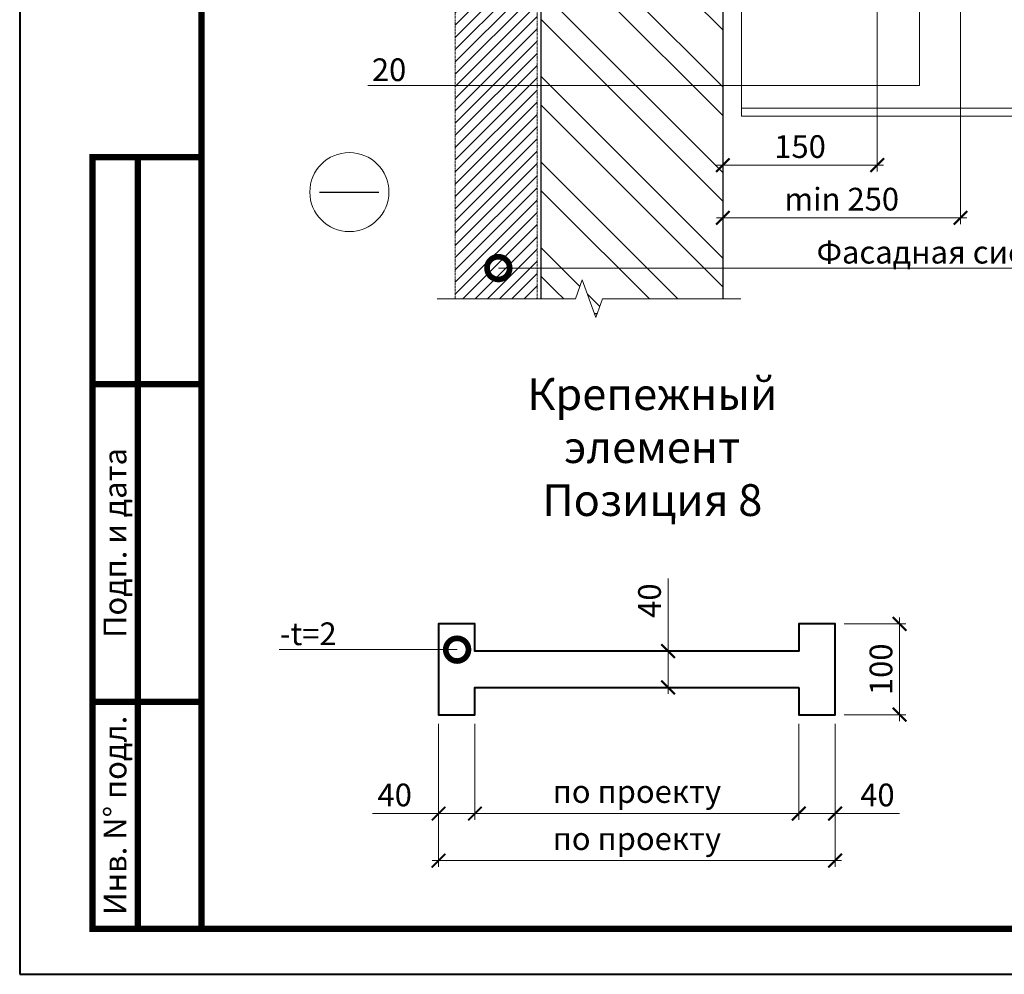
# Model space of a CAD drawing. Units: millimetres. Extents: x -1801 to 37500, y -47570 to 2974.
# Drawn here: x 6700 to 7784, y -41210 to -40159 of the extents above; entities that cross this region are included whole.
import ezdxf
from ezdxf import colors
from ezdxf.entities.mleader import LeaderData, LeaderLine
from ezdxf.enums import TextEntityAlignment as Align
from ezdxf.math import Vec2, Vec3

# ---------------------------------------------------------------- set-up
doc = ezdxf.new("R2010")
doc.units = ezdxf.units.MM
doc.linetypes.add('штриховая 50', pattern=[1, 0.5, -0.5])
doc.layers.get('0').update_dxf_attribs({"lineweight": 30})
doc.layers.get('DEFPOINTS').update_dxf_attribs({"color": 251, "lineweight": 0})
for name, color, linetype, lineweight in [('FP-XX-МАРКИ ПОМЕЩЕНИЙ', 250, 'Continuous', 25), ('TN-КИРПИЧ', 246, 'Continuous', 30), ('TN-МЕТАЛЛ КОНСТРУКЦИИ', 162, 'Continuous', 35), ('TN-РАЗМЕРЫ', 184, 'Continuous', 15)]:
    doc.layers.add(name, color=color, linetype=linetype, lineweight=lineweight)
doc.layers.add('TN-АННОТАЦИИ', color=7, linetype='Continuous', lineweight=20, true_color=0x000000)
doc.layers.add('TN-ТАБЛИЦЫ', color=7, linetype='Continuous', lineweight=40, true_color=0x000000)
doc.styles.get("Standard").update_dxf_attribs({"font": 'txt.shx'})
doc.styles.add('TN-Текст', font='isocpeur.ttf')
doc.styles.add('TN-Текст-Аннотативный', font='isocpeur.ttf')
doc.dimstyles.new('ПТС-Размеры-Аннотативный$0', dxfattribs={"dimtxt": 2.5, "dimasz": 1.5, "dimexe": 0.7, "dimexo": 1, "dimgap": 0.8, "dimtad": 1, "dimdec": 0, "dimzin": 0, "dimdsep": 46, "dimtxsty": 'TN-Текст-Аннотативный', "dimblk": 'ARCHTICK', "dimcen": 2, "dimdle": 0.7, "dimadec": 0, "dimazin": 0, "dimtfac": 1, "dimtdec": 0, "dimtmove": 1, "dimatfit": 3, "dimfxl": 0.7, "dimtolj": 1, "dimtzin": 0, "dimlwd": -1, "dimlwe": -1, "dimarcsym": 0})

# ---------------------------------------------------------------- blocks, each defined once
blk = doc.blocks.new('*U820')
at = {"color": 8, "lineweight": 18}
for points in [[(1650, 50), (150, 50), (150, 250), (1650, 250)], [(1650, 59), (150, 59)]]:
    blk.add_lwpolyline(points, dxfattribs=at)
blk = doc.blocks.new('*U816')
at = {"layer": 'TN-КИРПИЧ', "lineweight": 13}
h = blk.add_hatch(dxfattribs=at)
h.set_pattern_fill('ANSI32', color=256, scale=7)
h.set_pattern_definition([(45, (6e-14, 542.164), (-47.1463, 47.1463), []), (45, (31.43, 542.164), (-47.1463, 47.1463), [])])
h.paths.add_polyline_path([(0, 0), (200, 0), (200, 1242.2), (0, 1242.2)])
at = {"layer": 'TN-КИРПИЧ'}
blk.add_lwpolyline([(0, 0), (200, 0), (200, 1242.2), (0, 1242.2)], close=True, dxfattribs=at)
blk = doc.blocks.new('*U311')
at = {"lineweight": 0}
blk.add_wipeout([(-67, 452), (-67, 0), (1323, 0), (1398, -206), (1548, 206), (1623, 0), (3025, 0), (3025, 452), (1623, 452), (1548, 658), (1398, 246), (1323, 452)], dxfattribs=at).dxf.layer = 'FP-XX-МАРКИ ПОМЕЩЕНИЙ'
at = {"linetype": 'Continuous'}
blk.add_lwpolyline([(3146, 0), (1623, 0), (1623, 0), (1548, 206), (1398, -206), (1323, 0), (-200, 0)], dxfattribs=at)
blk = doc.blocks.new('_ARCHTICK')
at = {"color": 0, "linetype": 'ByBlock', "ltscale": 10, "const_width": 0.15}
blk.add_lwpolyline([(-0.5, -0.5), (0.5, 0.5)], dxfattribs=at)
blk = doc.blocks.new('*D837')
at = {"layer": 'DEFPOINTS', "color": 0, "transparency": 16777216}
for p in [(7597.6, -40824.1), (7597.6, -40924.1), (7668.6, -40924.1)]:
    blk.add_point(p, dxfattribs=at)
at = {"layer": 'TN-РАЗМЕРЫ', "color": 0, "transparency": 16777216}
for p, q in [((7668.6, -40817.1), (7668.6, -40931.1)), ((7607.6, -40824.1), (7675.6, -40824.1)), ((7607.6, -40924.1), (7675.6, -40924.1))]:
    blk.add_line(p, q, dxfattribs=at)
at = {"layer": 'TN-РАЗМЕРЫ', "color": 0, "transparency": 16777216, "xscale": 15, "yscale": 15, "zscale": 15}
for p, rotation in [((7668.6, -40824.1), 90), ((7668.6, -40924.1), 270)]:
    blk.add_blockref('_ARCHTICK', p, dxfattribs=dict(at, rotation=rotation))
at = {"layer": 'TN-РАЗМЕРЫ', "color": 0, "transparency": 16777216, "insert": (7648.1, -40874.1), "char_height": 25, "attachment_point": 5, "rotation": 90, "style": 'TN-Текст-Аннотативный'}
blk.add_mtext('\\A1;100', dxfattribs=at)
blk = doc.blocks.new('*D838')
at = {"layer": 'DEFPOINTS', "color": 0, "transparency": 16777216}
for p in [(7557.6, -40924.1), (7597.6, -40924.1), (7557.6, -41033)]:
    blk.add_point(p, dxfattribs=at)
at = {"layer": 'TN-РАЗМЕРЫ', "color": 0, "transparency": 16777216}
for p, q in [((7557.6, -40934.1), (7557.6, -41040)), ((7597.6, -40934.1), (7597.6, -41040)), ((7604.6, -41033), (7550.6, -41033)), ((7668.5, -41033), (7597.6, -41033))]:
    blk.add_line(p, q, dxfattribs=at)
at = {"layer": 'TN-РАЗМЕРЫ', "color": 0, "transparency": 16777216, "xscale": 15, "yscale": 15, "zscale": 15, "rotation": 180}
blk.add_blockref('_ARCHTICK', (7557.6, -41033), dxfattribs=at)
at = {"layer": 'TN-РАЗМЕРЫ', "color": 0, "transparency": 16777216, "xscale": 15, "yscale": 15, "zscale": 15}
blk.add_blockref('_ARCHTICK', (7597.6, -41033), dxfattribs=at)
at = {"layer": 'TN-РАЗМЕРЫ', "color": 0, "transparency": 16777216, "insert": (7644.2, -41012.5), "char_height": 25, "attachment_point": 5, "style": 'TN-Текст-Аннотативный'}
blk.add_mtext('\\A1;40', dxfattribs=at)
blk = doc.blocks.new('*D839')
at = {"layer": 'DEFPOINTS', "color": 0, "transparency": 16777216}
for p in [(7201.1, -40924.1), (7557.6, -40924.1), (7201.1, -41033)]:
    blk.add_point(p, dxfattribs=at)
at = {"layer": 'TN-РАЗМЕРЫ', "color": 0, "transparency": 16777216}
for p, q in [((7201.1, -40934.1), (7201.1, -41040)), ((7557.6, -40934.1), (7557.6, -41040)), ((7564.6, -41033), (7194.1, -41033))]:
    blk.add_line(p, q, dxfattribs=at)
at = {"layer": 'TN-РАЗМЕРЫ', "color": 0, "transparency": 16777216, "xscale": 15, "yscale": 15, "zscale": 15, "rotation": 180}
blk.add_blockref('_ARCHTICK', (7201.1, -41033), dxfattribs=at)
at = {"layer": 'TN-РАЗМЕРЫ', "color": 0, "transparency": 16777216, "xscale": 15, "yscale": 15, "zscale": 15}
blk.add_blockref('_ARCHTICK', (7557.6, -41033), dxfattribs=at)
at = {"layer": 'TN-РАЗМЕРЫ', "color": 0, "transparency": 16777216, "insert": (7379.4, -41008.7), "char_height": 25, "attachment_point": 5, "style": 'TN-Текст-Аннотативный'}
blk.add_mtext('\\A1;по проекту', dxfattribs=at)
blk = doc.blocks.new('*D840')
at = {"layer": 'DEFPOINTS', "color": 0, "transparency": 16777216}
for p in [(7161.1, -40924.1), (7201.1, -40924.1), (7161.1, -41033)]:
    blk.add_point(p, dxfattribs=at)
at = {"layer": 'TN-РАЗМЕРЫ', "color": 0, "transparency": 16777216}
for p, q in [((7161.1, -40934.1), (7161.1, -41040)), ((7201.1, -40934.1), (7201.1, -41040)), ((7088.5, -41033), (7161.1, -41033)), ((7208.1, -41033), (7154.1, -41033))]:
    blk.add_line(p, q, dxfattribs=at)
at = {"layer": 'TN-РАЗМЕРЫ', "color": 0, "transparency": 16777216, "xscale": 15, "yscale": 15, "zscale": 15, "rotation": 180}
blk.add_blockref('_ARCHTICK', (7161.1, -41033), dxfattribs=at)
at = {"layer": 'TN-РАЗМЕРЫ', "color": 0, "transparency": 16777216, "xscale": 15, "yscale": 15, "zscale": 15}
blk.add_blockref('_ARCHTICK', (7201.1, -41033), dxfattribs=at)
at = {"layer": 'TN-РАЗМЕРЫ', "color": 0, "transparency": 16777216, "insert": (7112.8, -41012.5), "char_height": 25, "attachment_point": 5, "style": 'TN-Текст-Аннотативный'}
blk.add_mtext('\\A1;40', dxfattribs=at)
blk = doc.blocks.new('*D841')
at = {"layer": 'DEFPOINTS', "color": 0, "transparency": 16777216}
for p in [(7161.1, -40924.1), (7597.6, -40924.1), (7597.6, -41084.8)]:
    blk.add_point(p, dxfattribs=at)
at = {"layer": 'TN-РАЗМЕРЫ', "color": 0, "transparency": 16777216}
for p, q in [((7161.1, -40934.1), (7161.1, -41091.8)), ((7597.6, -40934.1), (7597.6, -41091.8)), ((7154.1, -41084.8), (7604.6, -41084.8))]:
    blk.add_line(p, q, dxfattribs=at)
at = {"layer": 'TN-РАЗМЕРЫ', "color": 0, "transparency": 16777216, "xscale": 15, "yscale": 15, "zscale": 15, "rotation": 180}
blk.add_blockref('_ARCHTICK', (7161.1, -41084.8), dxfattribs=at)
at = {"layer": 'TN-РАЗМЕРЫ', "color": 0, "transparency": 16777216, "xscale": 15, "yscale": 15, "zscale": 15}
blk.add_blockref('_ARCHTICK', (7597.6, -41084.8), dxfattribs=at)
at = {"layer": 'TN-РАЗМЕРЫ', "color": 0, "transparency": 16777216, "insert": (7379.4, -41060.6), "char_height": 25, "attachment_point": 5, "style": 'TN-Текст-Аннотативный'}
blk.add_mtext('\\A1;по проекту', dxfattribs=at)
blk = doc.blocks.new('*D842')
at = {"layer": 'DEFPOINTS', "color": 0, "transparency": 16777216}
for p in [(7201.1, -40854.1), (7201.1, -40894.1), (7413.8, -40894.1)]:
    blk.add_point(p, dxfattribs=at)
at = {"layer": 'TN-РАЗМЕРЫ', "color": 0, "transparency": 16777216}
for p, q in [((7413.8, -40774.3), (7413.8, -40854.1)), ((7413.8, -40847.1), (7413.8, -40901.1)), ((7211.1, -40854.1), (7420.8, -40854.1)), ((7211.1, -40894.1), (7420.8, -40894.1))]:
    blk.add_line(p, q, dxfattribs=at)
at = {"layer": 'TN-РАЗМЕРЫ', "color": 0, "transparency": 16777216, "xscale": 15, "yscale": 15, "zscale": 15}
for p, rotation in [((7413.8, -40854.1), 90), ((7413.8, -40894.1), 270)]:
    blk.add_blockref('_ARCHTICK', p, dxfattribs=dict(at, rotation=rotation))
at = {"layer": 'TN-РАЗМЕРЫ', "color": 0, "transparency": 16777216, "insert": (7393.3, -40798.5), "char_height": 25, "attachment_point": 5, "rotation": 90, "style": 'TN-Текст-Аннотативный'}
blk.add_mtext('\\A1;40', dxfattribs=at)
blk = doc.blocks.new('*D843')
at = {"layer": 'DEFPOINTS', "color": 0, "transparency": 16777216}
for p in [(7644, -39964.6), (7474, -39990.1), (7644, -40319)]:
    blk.add_point(p, dxfattribs=at)
at = {"layer": 'TN-РАЗМЕРЫ', "color": 0, "transparency": 16777216}
for p, q in [((7644, -39974.6), (7644, -40326)), ((7474, -40000.1), (7474, -40326)), ((7467, -40319), (7651, -40319))]:
    blk.add_line(p, q, dxfattribs=at)
at = {"layer": 'TN-РАЗМЕРЫ', "color": 0, "transparency": 16777216, "xscale": 15, "yscale": 15, "zscale": 15, "rotation": 180}
blk.add_blockref('_ARCHTICK', (7474, -40319), dxfattribs=at)
at = {"layer": 'TN-РАЗМЕРЫ', "color": 0, "transparency": 16777216, "xscale": 15, "yscale": 15, "zscale": 15}
blk.add_blockref('_ARCHTICK', (7644, -40319), dxfattribs=at)
at = {"layer": 'TN-РАЗМЕРЫ', "color": 0, "transparency": 16777216, "insert": (7559, -40298.5), "char_height": 25, "attachment_point": 5, "style": 'TN-Текст-Аннотативный'}
blk.add_mtext('\\A1;150', dxfattribs=at)
blk = doc.blocks.new('*D844')
at = {"layer": 'DEFPOINTS', "color": 0, "transparency": 16777216}
for p in [(7474, -39990.2), (7735.7, -39991), (7735.7, -40377)]:
    blk.add_point(p, dxfattribs=at)
at = {"layer": 'TN-РАЗМЕРЫ', "color": 0, "transparency": 16777216}
for p, q in [((7474, -40000.2), (7474, -40384)), ((7735.7, -40001), (7735.7, -40384)), ((7467, -40377), (7742.7, -40377))]:
    blk.add_line(p, q, dxfattribs=at)
at = {"layer": 'TN-РАЗМЕРЫ', "color": 0, "transparency": 16777216, "xscale": 15, "yscale": 15, "zscale": 15, "rotation": 180}
blk.add_blockref('_ARCHTICK', (7474, -40377), dxfattribs=at)
at = {"layer": 'TN-РАЗМЕРЫ', "color": 0, "transparency": 16777216, "xscale": 15, "yscale": 15, "zscale": 15}
blk.add_blockref('_ARCHTICK', (7735.7, -40377), dxfattribs=at)
at = {"layer": 'TN-РАЗМЕРЫ', "color": 0, "transparency": 16777216, "insert": (7604.9, -40356.4), "char_height": 25, "attachment_point": 5, "style": 'TN-Текст-Аннотативный'}
blk.add_mtext('\\A1;min 250', dxfattribs=at)
blk = doc.blocks.new('*U167')
blk.add_lwpolyline([(0, 0), (420, 0), (420, 297), (0, 297)], close=True)
at = {"const_width": 0.7}
for points in [[(20, 5), (415, 5), (415, 292), (20, 292)], [(8, 5), (20, 5), (20, 90), (8, 90)]]:
    blk.add_lwpolyline(points, close=True, dxfattribs=at)
for points in [[(13, 5), (13, 90)], [(20, 65), (8, 65)], [(20, 30), (8, 30)]]:
    blk.add_lwpolyline(points, dxfattribs=at)
at = {"color": 0, "style": 'TN-Текст'}
for s, p in [('Подп. и дата', (10.5, 47.5)), ('Инв. N%%D подл.', (10.5, 17.5))]:
    blk.add_text(s, height=2.5, rotation=90, dxfattribs=at).set_placement(p, align=Align.MIDDLE_CENTER)
at = {"color": 0, "lineweight": 30, "flags": 104}
blk.add_attdef('ФОРМА6', text='', height=3.5, dxfattribs=at).set_placement((350, 12.5), align=Align.MIDDLE_CENTER)
at = {"color": 0, "style": 'TN-Текст', "flags": 8}
blk.add_attdef('ЛИСТ__', text='', height=2.5, dxfattribs=at).set_placement((410, 9.5), align=Align.MIDDLE_CENTER)
blk.add_attdef('ФОРМАТ', (397, 1.5), '', height=2.5, dxfattribs=at)
blk = doc.blocks.new('_DotSmall')
at = {"color": 0, "linetype": 'ByBlock', "const_width": 0.5}
blk.add_lwpolyline([(-0.0625, 0, 1), (0.0625, 0, 1)], format="xyb", close=True, dxfattribs=at)

msp = doc.modelspace()

# ---------------------------------------------------------------- hatches: boundary and pattern name
at = {"linetype": 'штриховая 50', "lineweight": 20, "transparency": 33554559}
h = msp.add_hatch(dxfattribs=at)
h.set_pattern_fill('ANSI31', color=256, scale=3)
h.set_pattern_definition([(45, (-44636.513, -35378.187), (-6.7351921, 6.7351921), [])])
h.paths.add_polyline_path([(7179.4, -39174.4), (7179.4, -40483), (7269.6, -40483), (7269.6, -39180.8)])

# ---------------------------------------------------------------- linework, layer by layer
at = {"linetype": 'штриховая 50', "lineweight": 20}
msp.add_lwpolyline([(7179.4, -39174.4), (7179.4, -40483), (7269.6, -40483), (7269.6, -39180.8)], close=True, dxfattribs=at)
at = {"color": 5, "lineweight": 30}
msp.add_lwpolyline([(7030.2, -40348.6), (7095.5, -40348.6)], dxfattribs=at)
at = {"color": 5, "lineweight": 13}
msp.add_circle((7062.9, -40348.6), 43.5, dxfattribs=at)
at = {"layer": 'TN-МЕТАЛЛ КОНСТРУКЦИИ', "lineweight": 40}
msp.add_lwpolyline([(7557.6, -40894.1), (7557.6, -40924.1), (7597.6, -40924.1), (7597.6, -40824.1), (7557.6, -40824.1), (7557.6, -40854.1), (7201.1, -40854.1), (7201.1, -40824.1), (7161.1, -40824.1), (7161.1, -40924.1), (7201.1, -40924.1), (7201.1, -40894.1)], close=True, dxfattribs=at)

# ---------------------------------------------------------------- block references
msp.add_blockref('*U820', (7344.5, -40315.1))
at = {"layer": 'TN-КИРПИЧ', "xscale": -1, "rotation": 180}
msp.add_blockref('*U816', (7274, -39240.6), dxfattribs=at)

# ---------------------------------------------------------------- texts
at = {"layer": 'TN-АННОТАЦИИ', "color": 0, "insert": (7171.2, -40553.6), "char_height": 35, "attachment_point": 1, "style": 'TN-Текст-Аннотативный'}
msp.add_mtext_dynamic_manual_height_columns('\\pxqc;{\\fISOCPEUR|b1|i0|c204|p34;Крепежный элемент\\PПозиция 8}', width=450.406, gutter_width=20358.2, heights=[0], dxfattribs=at)

# ---------------------------------------------------------------- dimensions: what is measured, and where the dimension line sits
at = {"layer": 'TN-РАЗМЕРЫ'}
for base, p1, p2, text, picture, middle in [((7644, -40319), (7474, -39990.1), (7644, -39964.6), '150', '*D843', (7559, -40298.5)), ((7735.7, -40377), (7474, -39990.2), (7735.7, -39991), 'min 250', '*D844', (7604.9, -40356.4)), ((7597.6, -41084.8), (7161.1, -40924.1), (7597.6, -40924.1), 'по проекту', '*D841', (7379.4, -41060.6)), ((7201.1, -41033), (7557.6, -40924.1), (7201.1, -40924.1), 'по проекту', '*D839', (7379.4, -41008.7))]:
    dim = msp.add_linear_dim(base=base, p1=p1, p2=p2, text=text, dimstyle='ПТС-Размеры-Аннотативный$0', override={"dimscale": 0, "dimtix": 0, "dimtofl": 1, "dimtmove": 1, "dimatfit": 3}, dxfattribs=at)
    dim.commit()
    dim.dimension.update_dxf_attribs({"geometry": picture, "text_midpoint": middle})
dim = msp.add_linear_dim(base=(7413.8, -40894.1), p1=(7201.1, -40854.1), p2=(7201.1, -40894.1), angle=270, dimstyle='ПТС-Размеры-Аннотативный$0', override={"dimscale": 0, "dimtix": 0, "dimtofl": 1, "dimtmove": 1, "dimatfit": 3}, dxfattribs=at)
dim.commit()
dim.dimension.update_dxf_attribs({"geometry": '*D842', "text_midpoint": (7410.7, -40798.5), "dimtype": 160})
dim = msp.add_linear_dim(base=(7668.6, -40924.1), p1=(7597.6, -40824.1), p2=(7597.6, -40924.1), angle=270, dimstyle='ПТС-Размеры-Аннотативный$0', override={"dimscale": 0, "dimtix": 0, "dimtofl": 1, "dimtmove": 1, "dimatfit": 3}, dxfattribs=at)
dim.commit()
dim.dimension.update_dxf_attribs({"geometry": '*D837', "text_midpoint": (7648.1, -40874.1)})
for base, p1, p2, picture, middle in [((7161.1, -41033), (7201.1, -40924.1), (7161.1, -40924.1), '*D840', (7112.8, -41031.9)), ((7557.6, -41033), (7597.6, -40924.1), (7557.6, -40924.1), '*D838', (7644.2, -41027.3))]:
    dim = msp.add_linear_dim(base=base, p1=p1, p2=p2, dimstyle='ПТС-Размеры-Аннотативный$0', override={"dimscale": 0, "dimtix": 0, "dimtofl": 1, "dimtmove": 1, "dimatfit": 3}, dxfattribs=at)
    dim.commit()
    dim.dimension.update_dxf_attribs({"geometry": picture, "text_midpoint": middle, "dimtype": 160})

# ---------------------------------------------------------------- leaders
at = {"layer": 'TN-АННОТАЦИИ'}
ml = msp.add_multileader_mtext('Standard', dxfattribs=at)
ml.set_content('Телескопический крепеж\\PТЕХНОНИКОЛЬ', color=256, style='TN-Текст')
ml.set_leader_properties(color=256, linetype='ByLayer', lineweight=-1)
ml.set_arrow_properties(name='DOTSMALL')
ml.build(insert=Vec2(0, 0))
ml.multileader.update_dxf_attribs({"text_left_attachment_type": 6, "text_right_attachment_type": 6, "dogleg_length": 100, "arrow_head_size": 50, "scale": 10})
ctx = ml.context
ctx.base_point, ctx.scale, ctx.char_height, ctx.arrow_head_size, ctx.landing_gap_size, ctx.plane_origin = Vec3(8070, -40434.1), 10, 25, 50, 0, Vec3(6194.1, -41481.8)
ctx.left_attachment, ctx.right_attachment, ctx.text_align_type = 6, 6, 1
notes = []
notes.append((ctx, [(1, (1, 1, 0), (8061.8, -40434.1), (1, 0), 8.18, [(0, [(7627.1, -39856.2), (8061.8, -39856.2)], 0, [])])]))
ctx.mtext.insert, ctx.mtext.alignment, ctx.mtext.line_spacing_style, ctx.mtext.flow_direction = Vec3(8260, -40404.1), 2, 2, 5
ml = msp.add_multileader_mtext('Standard', dxfattribs=at)
ml.set_content('11', color=256, style='TN-Текст')
ml.set_leader_properties(color=256, linetype='ByLayer', lineweight=-1)
ml.set_arrow_properties(name='DOTSMALL')
ml.build(insert=Vec2(0, 0))
ml.multileader.update_dxf_attribs({"text_left_attachment_type": 6, "text_right_attachment_type": 6, "dogleg_length": 100, "arrow_head_size": 50, "scale": 10})
ctx = ml.context
ctx.base_point, ctx.scale, ctx.char_height, ctx.arrow_head_size, ctx.landing_gap_size, ctx.plane_origin = Vec3(7922.8, -40434.1), 10, 25, 50, 0, Vec3(6052.9, -39948.8)
ctx.left_attachment, ctx.right_attachment, ctx.text_align_type = 6, 6, 1
notes.append((ctx, [(1, (1, 1, 0), (7914.6, -40434.1), (1, 0), 8.18, [(1, [(7493.7, -39924.5), (7914.6, -39924.5)], 0, [])])]))
ctx.mtext.insert, ctx.mtext.alignment, ctx.mtext.line_spacing_style, ctx.mtext.flow_direction = Vec3(7932.8, -40404.1), 2, 2, 5
ml = msp.add_multileader_mtext('Standard', dxfattribs=at)
ml.set_content('20', color=256, style='TN-Текст')
ml.set_leader_properties(color=256, linetype='ByLayer', lineweight=-1)
ml.set_arrow_properties(name='DOTSMALL')
ml.build(insert=Vec2(0, 0))
ml.multileader.update_dxf_attribs({"text_left_attachment_type": 6, "text_right_attachment_type": 6, "dogleg_length": 100, "arrow_head_size": 50, "scale": 10})
ctx = ml.context
ctx.base_point, ctx.scale, ctx.char_height, ctx.arrow_head_size, ctx.landing_gap_size, ctx.plane_origin = Vec3(7091.6, -40231.4), 10, 25, 50, 0, Vec3(9210.7, -41147.1)
ctx.left_attachment, ctx.right_attachment, ctx.text_align_type = 6, 6, 1
notes.append((ctx, [(1, (1, 1, 0), (7129.8, -40231.4), (-1, 0), 8.18, [(0, [(7690.6, -40037.8), (7690.6, -40231.4)], 0, [])])]))
ctx.mtext.insert, ctx.mtext.alignment, ctx.mtext.line_spacing_style, ctx.mtext.flow_direction = Vec3(7106.6, -40201.4), 2, 2, 5
ml = msp.add_multileader_mtext('Standard', dxfattribs=at)
ml.set_content('-t=2', color=256, style='TN-Текст')
ml.set_leader_properties(color=256, linetype='ByLayer', lineweight=-1)
ml.set_arrow_properties(name='DOTSMALL')
ml.build(insert=Vec2(0, 0))
ml.multileader.update_dxf_attribs({"text_left_attachment_type": 6, "text_right_attachment_type": 6, "dogleg_length": 100, "arrow_head_size": 50, "scale": 10})
ctx = ml.context
ctx.base_point, ctx.scale, ctx.char_height, ctx.arrow_head_size, ctx.landing_gap_size, ctx.plane_origin = Vec3(6986.4, -40852.5), 10, 25, 50, 0, Vec3(9256.1, -41774.7)
ctx.left_attachment, ctx.right_attachment, ctx.text_align_type = 6, 6, 1
notes.append((ctx, [(1, (1, 1, 0), (7057.1, -40852.5), (-1, 0), 8.18, [(1, [(7181.5, -40852.5)], 0, [])])]))
ctx.mtext.insert, ctx.mtext.alignment, ctx.mtext.line_spacing_style, ctx.mtext.flow_direction = Vec3(7017.6, -40822.5), 2, 2, 5
for ctx, leaders in notes:
    for number, flags, end, landing, length, lines in leaders:
        leader = LeaderData()
        leader.index, (leader.has_last_leader_line, leader.has_dogleg_vector, leader.attachment_direction) = number, flags
        leader.last_leader_point, leader.dogleg_vector, leader.dogleg_length = Vec3(end), Vec3(landing), length
        for number, points, colour, breaks in lines:
            line = LeaderLine()
            line.index, line.vertices, line.color, line.breaks = number, Vec3.list(points), colors.encode_raw_color(colour), breaks
            leader.lines.append(line)
        ctx.leaders.append(leader)

# ---------------------------------------------------------------- next in the draw order: block references
at = {"layer": 'TN-АННОТАЦИИ', "xscale": -0.1, "yscale": 0.1, "zscale": 0.1, "rotation": 180}
msp.add_blockref('*U311', (7179.4, -40466), dxfattribs=at)

# ---------------------------------------------------------------- next in the draw order: block references
at = {"layer": 'TN-ТАБЛИЦЫ', "color": 7, "xscale": 10, "yscale": 10, "zscale": 10}
msp.add_blockref('*U167', (6700, -41210), dxfattribs=at)

# ---------------------------------------------------------------- next in the draw order: leaders
at = {"layer": 'TN-АННОТАЦИИ'}
ml = msp.add_multileader_mtext('Standard', dxfattribs=at)
ml.set_content('Фасадная система', color=256, style='TN-Текст')
ml.set_leader_properties(color=256, linetype='ByLayer', lineweight=-1)
ml.set_arrow_properties(name='DOTSMALL')
ml.build(insert=Vec2(0, 0))
ml.multileader.update_dxf_attribs({"text_left_attachment_type": 6, "text_right_attachment_type": 6, "dogleg_length": 100, "arrow_head_size": 50, "scale": 10})
ctx = ml.context
ctx.base_point, ctx.scale, ctx.char_height, ctx.arrow_head_size, ctx.landing_gap_size, ctx.plane_origin = Vec3(7586.2, -40432.3), 10, 25, 50, 0, Vec3(5559.8, -40894)
ctx.left_attachment, ctx.right_attachment, ctx.text_align_type = 6, 6, 1
notes = []
notes.append((ctx, [(1, (1, 1, 0), (7578, -40432.3), (1, 0), 8.18, [(1, [(7226.9, -40432.3)], 0, [])])]))
ctx.mtext.insert, ctx.mtext.alignment, ctx.mtext.line_spacing_style, ctx.mtext.flow_direction = Vec3(7731.2, -40402.3), 2, 2, 5
for ctx, leaders in notes:
    for number, flags, end, landing, length, lines in leaders:
        leader = LeaderData()
        leader.index, (leader.has_last_leader_line, leader.has_dogleg_vector, leader.attachment_direction) = number, flags
        leader.last_leader_point, leader.dogleg_vector, leader.dogleg_length = Vec3(end), Vec3(landing), length
        for number, points, colour, breaks in lines:
            line = LeaderLine()
            line.index, line.vertices, line.color, line.breaks = number, Vec3.list(points), colors.encode_raw_color(colour), breaks
            leader.lines.append(line)
        ctx.leaders.append(leader)

doc.saveas('drawing.dxf')
